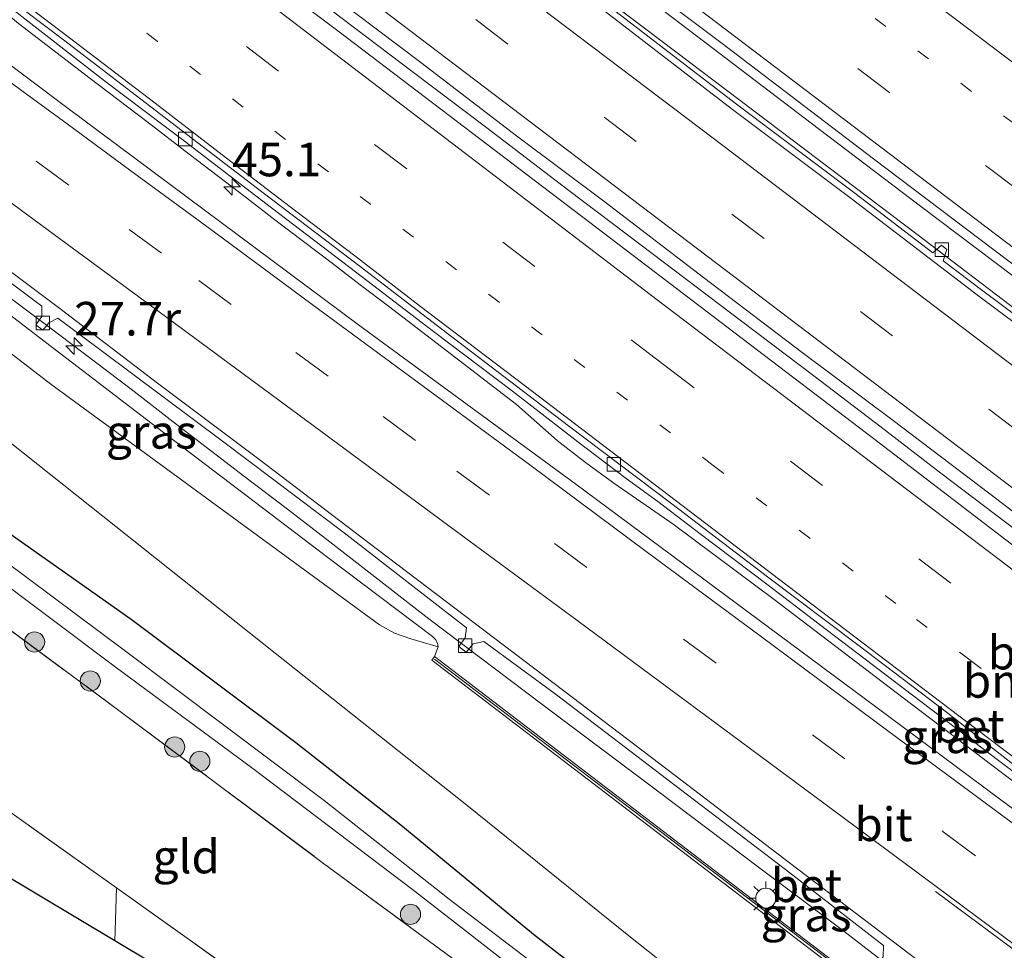
# Model space of a CAD drawing. Units: metres. Extents: x 153541 to 160000, y 462499 to 468753.
# Drawn here: x 158161 to 158234, y 464892 to 464961 of the extents above; entities that cross this region are included whole.
import ezdxf
from ezdxf.enums import TextEntityAlignment as Align

# ---------------------------------------------------------------- set-up
doc = ezdxf.new("R2010")
doc.units = ezdxf.units.M
for name, pattern in [('IE-TERREINAFSCHEIDING', [10, 8, -2]), ('VW-1-3_STREEP', [4, 1, -3]), ('VW-3-9_STREEP', [12, 3, -9])]:
    doc.linetypes.add(name, pattern=pattern)
doc.layers.get('0').update_dxf_attribs({"lineweight": 25})
for name, color, linetype, lineweight in [('B-ME-AM-KILOMETR-S-B1', 7, 'Continuous', 18), ('B-ME-BV-GELEIDECONSTRUCTIE-GELEIDERAIL-L-B1', 213, 'BV-GELEIDERAIL', 18), ('B-ME-GR-BOMENSTRUIKEN-GV-B6', 93, 'Continuous', 18), ('B-ME-GR-BOOM-S-B1', 93, 'Continuous', 18), ('B-ME-GW-INSTEEKWATERGANG-L-B1', 10, 'Continuous', 25), ('B-ME-GW-KRUINLIJN-L-B1', 93, 'Continuous', 18), ('B-ME-GW-TEENLIJN-L-B1', 93, 'Continuous', 18), ('B-ME-IE-GRASLAND-GV-B6', 93, 'Continuous', 18), ('B-ME-IE-GRONDWERKLIJN-GROND_INGERICHT-GV-B6', 253, 'Continuous', 18), ('B-ME-IE-MEUBILAIR_WEGMEUBILAIR-LICHTMAST-S-B1', 8, 'Continuous', 18), ('B-ME-IE-TERREINAFSCHEIDING-RASTERHEKWERK-L-B1', 8, 'IE-TERREINAFSCHEIDING', 18), ('B-ME-KG-KADASTRAAL-OPNAMEDTMGRENS-L-B1', 10, 'Continuous', 25), ('B-ME-KW-GELUIDSWERING-GV-B6', 8, 'Continuous', 18), ('B-ME-KW-SCHERM-L-B1', 8, 'Continuous', 18), ('B-ME-OG-WATER-GV-B6', 153, 'Continuous', 18), ('B-ME-VH-VERH_SOORT-BETON-OVERIG-GV-B6', 8, 'IE-TERREINAFSCHEIDING-NATUURLIJK-HOUTWAL', 18), ('B-ME-VH-VERH_SOORT-BITUMEN-GV-B6', 8, 'IE-TERREINAFSCHEIDING-NATUURLIJK-HOUTWAL', 18), ('B-ME-VH-VERH_SOORT-KLINKERS-GV-B6', 8, 'IE-TERREINAFSCHEIDING-NATUURLIJK-HOUTWAL', 18), ('B-ME-VV-KOLK-S-B1', 8, 'Continuous', 18), ('B-ME-VW-MARKERING-13STREEP-045-L-B1', 255, 'VW-1-3_STREEP', 18), ('B-ME-VW-MARKERING-39STREEP-015-L-B1', 255, 'VW-3-9_STREEP', 18), ('B-ME-VW-MARKERING-STREEP-015-L-B1', 7, 'Continuous', 18)]:
    doc.layers.add(name, color=color, linetype=linetype, lineweight=lineweight)
doc.styles.add('NLCS-ISO', font='NLCS-ISO.TTF')
doc.linetypes.add('BV-GELEIDERAIL', pattern='A,10,-3,[108,NLCS.SHX,S=1,R=0,X=0,Y=0],-3', length=16)
doc.linetypes.add('IE-TERREINAFSCHEIDING-NATUURLIJK-HOUTWAL', pattern='A,7,-1.5,[67,NLCS.SHX,S=0.75,R=45,X=0,Y=0],-1.5,7,-1.5,[70,NLCS.SHX,S=0.75,R=0,X=0,Y=0],-1.5', length=20)

# ---------------------------------------------------------------- blocks, each defined once
blk = doc.blocks.new('boom')
blk.add_hatch(color=256).paths.add_polyline_path([(-0.75, 0, 1), (0.75, 0, 1)])
blk.add_circle((0, 0), 0.75)
blk = doc.blocks.new('hecto')
for p, q in [((0, 0.625), (-0.625, 0)), ((0, -0.625), (0, 0.625)), ((-0.625, 0), (0.625, 0)), ((0.625, 0), (0, -0.625))]:
    blk.add_line(p, q)
blk = doc.blocks.new('kolk')
blk.add_lwpolyline([(-0.5, -0.5), (0.5, -0.5), (0.5, 0.5), (-0.5, 0.5)], close=True)
blk = doc.blocks.new('lantaarnpaal')
for p, q in [((-0.884, 0.884), (-0.53, 0.53)), ((0, 0.75), (0, 1.25)), ((0.53, 0.53), (0.884, 0.884)), ((-0.75, 0), (-1.25, 0)), ((0.75, 0), (1.25, 0)), ((-0.53, -0.53), (-0.884, -0.884)), ((0.53, -0.53), (0.884, -0.884)), ((0, -0.75), (0, -1.25))]:
    blk.add_line(p, q)
blk.add_circle((0, 0), 0.75)

msp = doc.modelspace()

# ---------------------------------------------------------------- linework, layer by layer
at = {"layer": 'B-ME-BV-GELEIDECONSTRUCTIE-GELEIDERAIL-L-B1'}
for points in [[(158321.6741, 464875.8657, 10.6187), (158316.8059, 464879.5302, 10.6118), (158309.4307, 464885.1355, 10.57), (158301.9563, 464890.8068, 10.5396), (158294.5516, 464896.4506, 10.494), (158287.1804, 464902.1295, 10.4712), (158279.6782, 464907.7258, 10.4028), (158275.4324, 464911.0029, 10.3876), (158268.0978, 464916.5914, 10.327), (158260.6033, 464922.2802, 10.315), (158252.0975, 464928.7114, 10.23), (158244.6717, 464934.3224, 10.196), (158236.1219, 464940.8079, 10.0906), (158227.7341, 464947.1169, 10.0396), (158220.2125, 464952.8253, 9.9682), (158211.7014, 464959.3275, 9.8968), (158203.2143, 464965.7977, 9.7302), (158194.7281, 464972.282, 9.5874), (158186.2057, 464978.7518, 9.4752), (158179.5078, 464983.7819, 9.3836)], [(158178.3259, 464982.2532, 9.3219), (158186.1615, 464976.3127, 9.4412), (158193.5979, 464970.6398, 9.5636), (158202.1416, 464964.2147, 9.691), (158209.5221, 464958.6179, 9.7702), (158219.1026, 464951.3765, 9.9106), (158227.4614, 464945.033, 10.0006), (158234.9566, 464939.3448, 10.0906), (158242.3522, 464933.7047, 10.1338), (158248.6092, 464928.9328, 10.1914), (158255.1027, 464924.0176, 10.2634), (158261.6126, 464919.0841, 10.303), (158269.984, 464912.6606, 10.3762), (158277.3058, 464907.0925, 10.399), (158282.7213, 464903.0246, 10.4142), (158290.1894, 464897.3826, 10.494), (158296.5704, 464892.5007, 10.5054), (158304.9435, 464886.0954, 10.5624), (158312.3618, 464880.4587, 10.5738), (158317.7739, 464876.3278, 10.6042), (158320.3364, 464874.3791, 10.6132)], [(158167.9486, 464973.7807, 9.448), (158171.943, 464970.7822, 9.5012), (158178.3875, 464965.9419, 9.5992), (158184.7163, 464961.0856, 9.6804), (158190.0155, 464957.0595, 9.8036), (158195.3626, 464953.0262, 9.84), (158201.5602, 464948.2892, 9.896), (158206.9584, 464944.2294, 9.994), (158214.418, 464938.5709, 10.1026), (158219.7995, 464934.5054, 10.1398), (158224.8122, 464930.6761, 10.1818), (158229.2526, 464927.2674, 10.2294), (158235.6974, 464922.3674, 10.3022)], [(158242.3274, 464898.5358, 10.2828), (158233.7764, 464904.9885, 10.2216), (158226.4467, 464910.5349, 10.1889), (158216.8471, 464917.8622, 10.0908), (158209.3383, 464923.4541, 10.003), (158204.915, 464926.5061, 9.8835), (158202.8171, 464928.04, 9.8435), (158200.7059, 464929.6989, 9.8946), (158197.6768, 464932.3641, 9.8884), (158192.42, 464936.4155, 9.8431), (158188.1548, 464939.6746, 9.8007), (158186.0481, 464941.2767, 9.7847), (158183.964, 464942.8933, 9.7651), (158179.7047, 464946.1118, 9.6868), (158177.5823, 464947.7504, 9.7047), (158173.3129, 464951.0054, 9.6313), (158170.1645, 464953.4181, 9.5849), (158165.9462, 464956.6342, 9.5323), (158160.6293, 464960.7254, 9.4943), (158158.9459, 464962.0981, 9.4765)], [(158150.0327, 464947.6626, 9.2809), (158151.9459, 464946.2336, 9.3212), (158156.2263, 464943.075, 9.3651), (158160.533, 464939.9098, 9.4246), (158163.6925, 464937.5304, 9.4626), (158169.0068, 464933.5143, 9.4816), (158172.1442, 464931.0793, 9.5365), (158175.3225, 464928.6211, 9.5852), (158177.4649, 464926.9913, 9.6042), (158180.6318, 464924.5842, 9.6319), (158183.7968, 464922.1416, 9.6549), (158191.1549, 464916.4191, 9.7303), (158199.6664, 464909.9974, 9.7999), (158208.1842, 464903.602, 9.854), (158215.5865, 464898.02, 9.9098), (158222.0389, 464893.172, 10.019), (158230.4109, 464886.7086, 10.0729), (158234.6319, 464883.4792, 10.1447)]]:
    msp.add_polyline3d(points, dxfattribs=at)
at = {"layer": 'B-ME-GR-BOMENSTRUIKEN-GV-B6'}
msp.add_polyline3d([(158288.585, 464839.108, 9.58), (158283.791, 464833.782, 4.642), (158267.0815, 464845.4814, 4.788), (158254.2488, 464855.1643, 4.89), (158244.2788, 464862.7924, 4.751), (158232.4253, 464872.1063, 4.7346), (158222.1986, 464880.0085, 4.8158), (158206.0264, 464892.8343, 5.0176), (158193.9769, 464902.5448, 5.1752), (158179.7334, 464913.8761, 5.276), (158158.0481, 464931.0765, 5.3122), (158145.9, 464940.31, 5.303), (158149.165, 464944.535, 7.335), (158163.028, 464933.87, 7.431), (158187.476, 464915.972, 8.093), (158188.6065, 464915.362, 8.0986), (158189.825, 464914.9258, 8.2894), (158191.8588, 464914.3373, 8.8514), (158191.579, 464913.611, 8.833), (158191.376, 464913.346, 8.833), (158220.182, 464891.334, 9.486), (158248.768, 464869.407, 9.498), (158261.464, 464859.717, 9.684), (158288.585, 464839.108, 9.58)], dxfattribs=at)
at = {"layer": 'B-ME-GW-INSTEEKWATERGANG-L-B1'}
msp.add_polyline3d([(158141.8395, 464935.0584, 4.4814), (158150.5107, 464929.2607, 4.637), (158158.288, 464923.9244, 4.6844), (158169.0192, 464916.3918, 4.657), (158181.2647, 464907.2151, 4.75), (158189.0773, 464901.0917, 4.6588), (158198.9532, 464892.9467, 4.512), (158214.545, 464880.8842, 4.338), (158231.7087, 464867.2575, 4.4054), (158246.0453, 464856.1222, 4.5604), (158257.3371, 464847.5363, 4.509), (158266.8026, 464840.3485, 4.4594), (158270.2718, 464837.5724, 4.4222), (158271.2745, 464836.4552, 4.4346), (158271.6574, 464835.5279, 4.4222), (158271.7365, 464834.6889, 4.416), (158271.6437, 464833.9289, 4.385), (158271.3687, 464833.4274, 4.385), (158271.0084, 464833.0359, 4.354), (158270.3256, 464832.6907, 4.3168), (158268.9644, 464832.8971, 4.2858)], dxfattribs=at)
at = {"layer": 'B-ME-GW-KRUINLIJN-L-B1'}
msp.add_polyline3d([(158150.5518, 464946.3279, 8.5097), (158161.0496, 464938.229, 8.685), (158172.1658, 464929.7138, 8.689), (158183.6485, 464920.9933, 8.8346), (158191.4236, 464915.0943, 8.9162), (158191.6472, 464914.8776, 8.909), (158191.8101, 464914.6132, 8.8802), (158191.8588, 464914.3373, 8.8514), (158191.579, 464913.611, 8.833)], dxfattribs=at)
at = {"layer": 'B-ME-GW-TEENLIJN-L-B1'}
msp.add_polyline3d([(158145.9, 464940.31, 5.303), (158158.0481, 464931.0765, 5.3122), (158179.7334, 464913.8761, 5.276), (158193.9769, 464902.5448, 5.1752), (158206.0264, 464892.8343, 5.0176), (158222.1986, 464880.0085, 4.8158), (158232.4253, 464872.1063, 4.7346), (158244.2788, 464862.7924, 4.751), (158254.2488, 464855.1643, 4.89), (158267.0815, 464845.4814, 4.788), (158283.791, 464833.782, 4.642)], dxfattribs=at)
at = {"layer": 'B-ME-IE-GRASLAND-GV-B6'}
for points in [[(158242.6165, 464933.1766, 9.42), (158232.4659, 464940.7399, 9.3144), (158229.4238, 464943.065, 9.2935), (158229.6928, 464943.9124, 9.2882), (158229.29, 464944.2151, 9.2882), (158228.6561, 464943.6517, 9.2882), (158222.8584, 464948.083, 9.2484), (158214.0393, 464954.7043, 9.1472), (158204.3538, 464962.1545, 8.9932), (158197.8269, 464967.1638, 8.8828), (158198.1433, 464967.9253, 8.8701), (158197.6567, 464968.2908, 8.8701), (158197.0793, 464967.7375, 8.8701), (158194.7321, 464969.5389, 8.8304), (158185.0918, 464976.9119, 8.6896), (158178.2466, 464982.1506, 8.631), (158179.9067, 464984.2979, 8.6452), (158190.9011, 464975.8872, 8.7522)], [(158190.9011, 464975.8872, 8.7522), (158203.7715, 464966.1565, 8.959), (158212.9762, 464959.2262, 9.0734), (158224.238, 464950.6572, 9.2318), (158236.1553, 464941.6515, 9.3462)], [(158243.1875, 464915.3336, 9.608), (158224.2326, 464929.8422, 9.403), (158203.6547, 464945.5194, 9.213), (158184.4836, 464960.1047, 8.938), (158167.3218, 464972.9855, 8.743), (158168.4813, 464974.4649, 8.7408), (158176.5694, 464968.4173, 8.869), (158184.0075, 464962.7648, 8.9682), (158190.5716, 464957.8141, 9.0642), (158197.6684, 464952.3607, 9.1602), (158204.266, 464947.4147, 9.2658), (158211.6008, 464941.8168, 9.4002), (158218.9282, 464936.2461, 9.4578), (158225.607, 464931.2468, 9.5404), (158232.8955, 464925.7096, 9.6288), (158239.2135, 464920.8849, 9.6764)], [(158244.6525, 464894.821, 9.6053), (158224.4221, 464909.8637, 9.4603), (158202.0858, 464926.4398, 9.2653), (158185.9265, 464938.3018, 9.0553), (158164.1116, 464954.5423, 8.8853), (158156.4781, 464960.2809, 8.8408), (158159.3603, 464962.422, 8.7006), (158160.863, 464961.2331, 8.7331), (158167.0264, 464956.4638, 8.7971), (158172.982, 464951.9512, 8.8675), (158179.4416, 464947.0129, 8.9315), (158185.2672, 464942.5656, 8.9795), (158191.514, 464937.7939, 9.0787), (158197.3719, 464933.3583, 9.0905), (158202.2314, 464929.598, 9.1895), (158205.8474, 464926.8707, 9.2105), (158208.1831, 464925.1541, 9.2555), (158211.3387, 464922.7335, 9.2735), (158216.2978, 464918.995, 9.3605), (158220.2036, 464916.0168, 9.3905), (158225.8991, 464911.6758, 9.4355), (158233.538, 464905.8704, 9.4949), (158239.7495, 464901.2051, 9.5739)], [(158248.971, 464869.672, 9.498), (158220.385, 464891.6, 9.486), (158191.579, 464913.611, 8.833), (158191.8588, 464914.3373, 8.8514), (158191.8101, 464914.6132, 8.8802), (158191.6472, 464914.8776, 8.909), (158191.4236, 464915.0943, 8.9162), (158183.6485, 464920.9933, 8.8346), (158172.1658, 464929.7138, 8.689), (158161.0496, 464938.229, 8.685), (158150.5518, 464946.3279, 8.5097), (158149.3289, 464949.4719, 8.5422), (158153.0282, 464946.664, 8.5648), (158162.3525, 464939.6809, 8.662), (158162.3719, 464938.9064, 8.68), (158161.9017, 464938.2996, 8.6332)], [(158191.8101, 464914.6132, 8.8802), (158191.8588, 464914.3373, 8.8514), (158189.825, 464914.9258, 8.2894), (158188.6065, 464915.362, 8.0986), (158187.476, 464915.972, 8.093), (158163.028, 464933.87, 7.431), (158149.165, 464944.535, 7.335), (158150.5518, 464946.3279, 8.5097), (158161.0496, 464938.229, 8.685), (158172.1658, 464929.7138, 8.689), (158183.6485, 464920.9933, 8.8346), (158191.4236, 464915.0943, 8.9162), (158191.6472, 464914.8776, 8.909), (158191.8101, 464914.6132, 8.8802)], [(158246.0453, 464856.1222, 4.5604), (158231.7087, 464867.2575, 4.4054), (158214.545, 464880.8842, 4.338), (158198.9532, 464892.9467, 4.512), (158189.0773, 464901.0917, 4.6588), (158181.2647, 464907.2151, 4.75), (158169.0192, 464916.3918, 4.657), (158158.288, 464923.9244, 4.6844), (158150.5107, 464929.2607, 4.637), (158141.8395, 464935.0584, 4.4814), (158145.9, 464940.31, 5.303), (158158.0481, 464931.0765, 5.3122), (158179.7334, 464913.8761, 5.276), (158193.9769, 464902.5448, 5.1752), (158206.0264, 464892.8343, 5.0176), (158222.1986, 464880.0085, 4.8158), (158232.4253, 464872.1063, 4.7346), (158244.2788, 464862.7924, 4.751)], [(158161.9017, 464938.2996, 8.6332), (158162.4289, 464937.8985, 8.6368), (158162.8704, 464938.4542, 8.662), (158163.5624, 464938.7801, 8.6872), (158166.7734, 464936.3942, 8.7052), (158175.9097, 464929.5748, 8.7952), (158184.8551, 464922.8253, 8.9068), (158193.947, 464915.7575, 9.0004), (158193.8678, 464914.9996, 8.9996), (158193.3923, 464914.3717, 8.9788), (158193.9226, 464913.9474, 8.9896), (158194.4588, 464914.5631, 8.994), (158195.2498, 464914.7378, 9.0328), (158200.6444, 464910.7599, 9.0544), (158209.358, 464904.1136, 9.0688), (158217.6949, 464897.775, 9.1912), (158224.9808, 464892.1152, 9.2452), (158224.9727, 464891.2618, 9.2408), (158224.4412, 464890.5767, 9.2452), (158224.8827, 464890.2451, 9.2232), (158225.4502, 464890.9229, 9.2364), (158226.2638, 464891.0646, 9.2408), (158229.2931, 464888.8852, 9.276), (158236.4719, 464883.3369, 9.3068)], [(158242.1576, 464857.034, 3.289), (158228.7243, 464867.7663, 3.289), (158209.0728, 464883.0645, 3.289), (158192.67, 464895.572, 3.14), (158183.3731, 464902.8913, 3.14), (158168.4969, 464914.0955, 3.14), (158159.5739, 464920.7296, 3.14), (158150.4776, 464926.8855, 3.14), (158140.6909, 464933.5731, 3.1206), (158141.8395, 464935.0584, 4.4814), (158150.5107, 464929.2607, 4.637), (158158.288, 464923.9244, 4.6844), (158169.0192, 464916.3918, 4.657), (158181.2647, 464907.2151, 4.75), (158189.0773, 464901.0917, 4.6588), (158198.9532, 464892.9467, 4.512), (158214.545, 464880.8842, 4.338), (158231.7087, 464867.2575, 4.4054), (158246.0453, 464856.1222, 4.5604)], [(158236.4273, 464857.8148, 4.085), (158207.01, 464880.386, 4.311), (158204.7151, 464882.3153, 4.32), (158199.463, 464886.338, 4.34), (158183.328, 464898.224, 4.534), (158168.2002, 464909.5344, 4.4708), (158157.5898, 464917.3569, 4.3842), (158150.1566, 464922.5869, 4.4732), (158145.5686, 464925.7672, 4.3723), (158143.4507, 464927.2471, 4.3244), (158138.4838, 464930.7178, 4.2122), (158139.7683, 464932.3794, 3.066), (158147.81, 464927.076, 3.066), (158153.2983, 464923.4774, 3.066), (158158.1299, 464920.1078, 3.066), (158167.823, 464912.8396, 3.066), (158178.0646, 464905.2863, 3.07), (158189.945, 464896.289, 3.07), (158208.2603, 464882.0161, 3.289), (158227.938, 464866.6909, 3.289), (158241.3396, 464856.0525, 3.289)]]:
    msp.add_polyline3d(points, dxfattribs=at)
at = {"layer": 'B-ME-IE-GRONDWERKLIJN-GROND_INGERICHT-GV-B6'}
for points in [[(158180.306, 464887.578, 4.39), (158167.913, 464896.4, 4.365), (158154.528, 464905.928, 4.337), (158136.848, 464918.812, 4.213), (158131.989, 464922.318, 4.071), (158138.4838, 464930.7178, 4.2122), (158143.4507, 464927.2471, 4.3244), (158145.5686, 464925.7672, 4.3723), (158150.1566, 464922.5869, 4.4732), (158157.5898, 464917.3569, 4.3842), (158168.2002, 464909.5344, 4.4708), (158183.328, 464898.224, 4.534), (158199.463, 464886.338, 4.34)], [(158127.5181, 464916.534, 3.888), (158131.989, 464922.318, 4.071), (158136.848, 464918.812, 4.213), (158154.528, 464905.928, 4.337), (158167.913, 464896.4, 4.365), (158167.7882, 464892.4505, 4.3852), (158127.5181, 464916.534, 3.888)], [(158199.104, 464873.722, 4.436), (158167.7882, 464892.4505, 4.3852), (158167.913, 464896.4, 4.365), (158180.306, 464887.578, 4.39), (158199.104, 464873.722, 4.436)]]:
    msp.add_polyline3d(points, dxfattribs=at)
at = {"layer": 'B-ME-IE-TERREINAFSCHEIDING-RASTERHEKWERK-L-B1'}
msp.add_line((158167.7882, 464892.4505, 4.3852), (158167.913, 464896.4, 4.365), dxfattribs=at)
for points in [[(158143.4507, 464927.2471, 4.3244), (158145.5686, 464925.7672, 4.3723), (158150.1566, 464922.5869, 4.4732), (158157.5898, 464917.3569, 4.3842), (158168.2002, 464909.5344, 4.4708), (158183.328, 464898.224, 4.534), (158199.463, 464886.338, 4.34), (158204.7151, 464882.3153, 4.32), (158207.01, 464880.386, 4.311), (158236.4273, 464857.8148, 4.085), (158250.3196, 464846.9323, 4.2496), (158268.9644, 464832.8971, 4.2858)], [(158199.104, 464873.722, 4.436), (158180.306, 464887.578, 4.39), (158167.913, 464896.4, 4.365), (158154.528, 464905.928, 4.337), (158136.848, 464918.812, 4.213), (158131.989, 464922.318, 4.071)]]:
    msp.add_polyline3d(points, dxfattribs=at)
at = {"layer": 'B-ME-KG-KADASTRAAL-OPNAMEDTMGRENS-L-B1'}
msp.add_polyline3d([(158238.145, 464812.762, 4.224), (158214.102, 464830.741, 3.52), (158211.283, 464833.085, 4.299), (158205.673, 464852.195, 4.475), (158200.969, 464872.277, 4.436), (158199.104, 464873.722, 4.436), (158167.7882, 464892.4505, 4.3852), (158127.518, 464916.534, 3.888), (158128.204, 464910.695, 3.8), (158125.803, 464913.398, 2.991), (158124.114, 464912.131, 3.073), (158122.473, 464913.007, 3.468), (158099.726, 464926.57, 3.742), (158086.8965, 464950.085, 3.67), (158074.067, 464973.6, 3.598), (158048.5855, 464982.2105, 3.5727), (158023.104, 464990.821, 3.5475), (158000.4128, 464991.0412, 3.4991)], dxfattribs=at)
msp.add_polyline3d([(158238.145, 464812.762, 4.224), (158214.102, 464830.741, 3.52), (158211.283, 464833.085, 4.299), (158205.673, 464852.195, 4.475), (158200.969, 464872.277, 4.436), (158199.104, 464873.722, 4.436), (158167.7882, 464892.4505, 4.3852), (158127.518, 464916.534, 3.888), (158128.204, 464910.695, 3.8), (158125.803, 464913.398, 2.991), (158124.114, 464912.131, 3.073), (158122.473, 464913.007, 3.468), (158099.726, 464926.57, 3.742), (158086.8965, 464950.085, 3.67), (158074.067, 464973.6, 3.598), (158048.5855, 464982.2105, 3.5727), (158023.104, 464990.821, 3.5475), (158000.4128, 464991.0412, 3.4991)], dxfattribs=at)
at = {"layer": 'B-ME-KW-GELUIDSWERING-GV-B6'}
msp.add_polyline3d([(158288.809, 464839.356, 9.58), (158288.585, 464839.108, 9.58), (158261.464, 464859.717, 9.684), (158248.768, 464869.407, 9.498), (158220.182, 464891.334, 9.486), (158191.376, 464913.346, 8.833), (158191.579, 464913.611, 8.833), (158220.385, 464891.6, 9.486), (158248.971, 464869.672, 9.498), (158261.666, 464859.983, 9.684), (158288.809, 464839.356, 9.58)], dxfattribs=at)
at = {"layer": 'B-ME-KW-SCHERM-L-B1'}
msp.add_polyline3d([(158288.7113, 464839.2478, 13.2226), (158261.576, 464859.86, 13.0526), (158248.88, 464869.55, 13.048), (158220.298, 464891.508, 12.855), (158191.584, 464913.407, 10.936)], dxfattribs=at)
at = {"layer": 'B-ME-OG-WATER-GV-B6'}
msp.add_polyline3d([(158241.3396, 464856.0525, 3.289), (158227.938, 464866.6909, 3.289), (158208.2603, 464882.0161, 3.289), (158189.945, 464896.289, 3.07), (158178.0646, 464905.2863, 3.07), (158167.823, 464912.8396, 3.066), (158158.1299, 464920.1078, 3.066), (158153.2983, 464923.4774, 3.066), (158147.81, 464927.076, 3.066), (158139.7683, 464932.3794, 3.066), (158140.6909, 464933.5731, 3.1206), (158150.4776, 464926.8855, 3.14), (158159.5739, 464920.7296, 3.14), (158168.4969, 464914.0955, 3.14), (158183.3731, 464902.8913, 3.14), (158192.67, 464895.572, 3.14), (158209.0728, 464883.0645, 3.289), (158228.7243, 464867.7663, 3.289), (158242.1576, 464857.034, 3.289)], dxfattribs=at)
at = {"layer": 'B-ME-VH-VERH_SOORT-BETON-OVERIG-GV-B6'}
for points in [[(158239.7495, 464901.2051, 9.5739), (158233.538, 464905.8704, 9.4949), (158225.8991, 464911.6758, 9.4355), (158220.2036, 464916.0168, 9.3905), (158216.2978, 464918.995, 9.3605), (158211.3387, 464922.7335, 9.2735), (158208.1831, 464925.1541, 9.2555), (158205.8474, 464926.8707, 9.2105), (158202.2314, 464929.598, 9.1895), (158197.3719, 464933.3583, 9.0905), (158191.514, 464937.7939, 9.0787), (158185.2672, 464942.5656, 8.9795), (158179.4416, 464947.0129, 8.9315), (158172.982, 464951.9512, 8.8675), (158167.0264, 464956.4638, 8.7971), (158160.863, 464961.2331, 8.7331), (158159.3603, 464962.422, 8.7006)], [(158159.6367, 464962.8021, 8.7417), (158163.9664, 464959.5025, 8.7863), (158171.5275, 464953.6914, 8.8687), (158178.8308, 464948.1104, 8.9525), (158186.0402, 464942.6276, 9.0137), (158192.8561, 464937.4029, 9.0963), (158201.536, 464930.7747, 9.1975), (158209.2451, 464924.9765, 9.2702), (158216.356, 464919.5563, 9.3907), (158223.0682, 464914.4953, 9.4287), (158229.7653, 464909.3894, 9.5147), (158236.2922, 464904.2885, 9.5475)], [(158224.9727, 464891.2618, 9.2408), (158224.9808, 464892.1152, 9.2452), (158217.6949, 464897.775, 9.1912), (158209.358, 464904.1136, 9.0688), (158200.6444, 464910.7599, 9.0544), (158195.2498, 464914.7378, 9.0328), (158194.4588, 464914.5631, 8.994), (158193.9226, 464913.9474, 8.9896), (158193.3923, 464914.3717, 8.9788), (158193.8678, 464914.9996, 8.9996), (158193.947, 464915.7575, 9.0004), (158184.8551, 464922.8253, 8.9068), (158175.9097, 464929.5748, 8.7952), (158166.7734, 464936.3942, 8.7052), (158163.5624, 464938.7801, 8.6872), (158162.8704, 464938.4542, 8.662), (158162.4289, 464937.8985, 8.6368), (158161.9017, 464938.2996, 8.6332), (158162.3719, 464938.9064, 8.68), (158162.3525, 464939.6809, 8.662), (158153.0282, 464946.664, 8.5648)], [(158154.0467, 464946.7398, 8.6466), (158163.6895, 464939.5163, 8.7434)], [(158163.6895, 464939.5163, 8.7434), (158170.9696, 464933.9575, 8.7918), (158178.4978, 464928.3039, 8.8754), (158186.7275, 464922.0495, 8.9634), (158193.8197, 464916.6775, 9.0224), (158201.1898, 464911.0677, 9.0912), (158209.4722, 464904.7513, 9.1264), (158217.985, 464898.259, 9.1968), (158223.464, 464894.104, 9.2276), (158229.1195, 464889.8151, 9.2804), (158235.2068, 464885.1799, 9.342)]]:
    msp.add_polyline3d(points, dxfattribs=at)
at = {"layer": 'B-ME-VH-VERH_SOORT-BITUMEN-GV-B6'}
for points in [[(158236.1553, 464941.6515, 9.3462), (158224.238, 464950.6572, 9.2318), (158212.9762, 464959.2262, 9.0734), (158203.7715, 464966.1565, 8.959), (158190.9011, 464975.8872, 8.7522), (158179.9067, 464984.2979, 8.6452), (158189.058, 464996.1354, 8.3354), (158194.0552, 464992.3266, 8.415), (158201.611, 464986.6516, 8.4996), (158208.7894, 464981.3125, 8.6448), (158217.6581, 464974.6422, 8.7108), (158223.2399, 464970.4301, 8.8032), (158228.3946, 464966.4082, 8.8578), (158233.9896, 464962.0411, 8.9292)], [(158239.2135, 464920.8849, 9.6764), (158232.8955, 464925.7096, 9.6288), (158225.607, 464931.2468, 9.5404), (158218.9282, 464936.2461, 9.4578), (158211.6008, 464941.8168, 9.4002), (158204.266, 464947.4147, 9.2658), (158197.6684, 464952.3607, 9.1602), (158190.5716, 464957.8141, 9.0642), (158184.0075, 464962.7648, 8.9682), (158176.5694, 464968.4173, 8.869), (158168.4813, 464974.4649, 8.7408), (158177.9539, 464981.7727, 8.6583), (158184.8014, 464976.5323, 8.717), (158194.4415, 464969.1595, 8.8578), (158204.0627, 464961.7755, 9.0206), (158213.7501, 464954.3237, 9.1746), (158222.5698, 464947.702, 9.2758), (158232.178, 464940.3584, 9.3418), (158242.3288, 464932.795, 9.4474)], [(158236.2922, 464904.2885, 9.5475), (158229.7653, 464909.3894, 9.5147), (158223.0682, 464914.4953, 9.4287), (158216.356, 464919.5563, 9.3907), (158209.2451, 464924.9765, 9.2702), (158201.536, 464930.7747, 9.1975), (158192.8561, 464937.4029, 9.0963), (158186.0402, 464942.6276, 9.0137), (158178.8308, 464948.1104, 8.9525), (158171.5275, 464953.6914, 8.8687), (158163.9664, 464959.5025, 8.7863), (158159.6367, 464962.8021, 8.7417), (158167.3218, 464972.9855, 8.743), (158184.4836, 464960.1047, 8.938), (158203.6547, 464945.5194, 9.213), (158224.2326, 464929.8422, 9.403), (158243.1875, 464915.3336, 9.608)], [(158235.2068, 464885.1799, 9.342), (158229.1195, 464889.8151, 9.2804), (158223.464, 464894.104, 9.2276), (158217.985, 464898.259, 9.1968), (158209.4722, 464904.7513, 9.1264), (158201.1898, 464911.0677, 9.0912), (158193.8197, 464916.6775, 9.0224), (158186.7275, 464922.0495, 8.9634), (158178.4978, 464928.3039, 8.8754), (158170.9696, 464933.9575, 8.7918), (158163.6895, 464939.5163, 8.7434), (158154.0467, 464946.7398, 8.6466), (158149.6169, 464950.0535, 8.5671), (158156.4781, 464960.2809, 8.8408), (158164.1116, 464954.5423, 8.8853), (158185.9265, 464938.3018, 9.0553), (158202.0858, 464926.4398, 9.2653), (158224.4221, 464909.8637, 9.4603), (158244.6525, 464894.821, 9.6053)]]:
    msp.add_polyline3d(points, dxfattribs=at)
at = {"layer": 'B-ME-VH-VERH_SOORT-KLINKERS-GV-B6'}
for points in [[(158242.3288, 464932.795, 9.4474), (158232.178, 464940.3584, 9.3418), (158222.5698, 464947.702, 9.2758), (158213.7501, 464954.3237, 9.1746), (158204.0627, 464961.7755, 9.0206), (158194.4415, 464969.1595, 8.8578), (158184.8014, 464976.5323, 8.717), (158177.9539, 464981.7727, 8.6583), (158178.2466, 464982.1506, 8.631), (158185.0918, 464976.9119, 8.6896), (158194.7321, 464969.5389, 8.8304)], [(158194.7321, 464969.5389, 8.8304), (158197.0793, 464967.7375, 8.8701), (158197.6567, 464968.2908, 8.8701), (158198.1433, 464967.9253, 8.8701), (158197.8269, 464967.1638, 8.8828), (158204.3538, 464962.1545, 8.9932), (158214.0393, 464954.7043, 9.1472), (158222.8584, 464948.083, 9.2484), (158228.6561, 464943.6517, 9.2882), (158229.29, 464944.2151, 9.2882), (158229.6928, 464943.9124, 9.2882), (158229.4238, 464943.065, 9.2935), (158232.4659, 464940.7399, 9.3144), (158242.6165, 464933.1766, 9.42)]]:
    msp.add_polyline3d(points, dxfattribs=at)
at = {"layer": 'B-ME-VW-MARKERING-13STREEP-045-L-B1'}
for points in [[(158327.8072, 464882.6789, 9.7301), (158308.0241, 464897.6854, 9.677), (158281.6615, 464917.6256, 9.5226), (158260.1996, 464933.9143, 9.4378), (158241.095, 464948.4139, 9.2734), (158221.1621, 464963.528, 9.056), (158193.3571, 464984.6147, 8.7076), (158185.0342, 464990.9304, 8.5716)], [(158238.6174, 464907.8693, 9.5884), (158231.4234, 464913.3408, 9.5624), (158225.9057, 464917.5574, 9.4877), (158219.5082, 464922.4117, 9.4081), (158212.3076, 464927.8315, 9.3307), (158202.7657, 464935.1152, 9.2417), (158196.3917, 464939.9749, 9.1753), (158190.0267, 464944.8161, 9.0903), (158183.6798, 464949.6688, 9.0163), (158177.3336, 464954.5033, 8.9331), (158170.9611, 464959.3832, 8.8583), (158164.5931, 464964.2345, 8.7588), (158162.1501, 464966.1325, 8.7344)]]:
    msp.add_polyline3d(points, dxfattribs=at)
at = {"layer": 'B-ME-VW-MARKERING-39STREEP-015-L-B1'}
for points in [[(158182.7214, 464987.9388, 8.6185), (158203.947, 464971.8649, 8.933), (158232.5869, 464950.1555, 9.2646), (158261.1851, 464928.4291, 9.488), (158280.2694, 464913.9651, 9.607), (158299.3538, 464899.5011, 9.726), (158325.2529, 464879.8414, 9.8012)], [(158315.6133, 464869.1325, 10.0888), (158292.4445, 464886.6832, 9.936), (158263.816, 464908.4638, 9.8184), (158235.2156, 464930.2182, 9.5564), (158206.5881, 464951.9336, 9.1984), (158189.6295, 464964.8153, 8.9454), (158172.671, 464977.6971, 8.6923)], [(158164.3976, 464969.1107, 8.766), (158170.5583, 464964.3698, 8.854), (158177.5786, 464959.0003, 8.929), (158208.5054, 464935.416, 9.365), (158235.923, 464914.5826, 9.5846), (158258.3231, 464897.6944, 9.7886), (158287.2791, 464875.7531, 9.9736), (158307.574, 464860.3396, 10.0328)], [(158153.8819, 464956.4109, 8.7695), (158161.9423, 464950.4695, 8.8406), (158168.857, 464945.402, 8.9197), (158174.037, 464941.5895, 8.9768), (158181.2494, 464936.2447, 9.0511), (158187.7548, 464931.4672, 9.0962), (158193.2472, 464927.4133, 9.1772), (158200.5107, 464922.0271, 9.2224), (158210.1163, 464914.9145, 9.3124), (158219.7037, 464907.7993, 9.3881), (158229.4327, 464900.5769, 9.4761), (158238.8916, 464893.5303, 9.5752), (158248.4628, 464886.4364, 9.6159), (158250.9267, 464884.6107, 9.6466), (158260.5369, 464877.4679, 9.7147), (158270.1285, 464870.3395, 9.7079), (158279.7152, 464863.1617, 9.772), (158289.3656, 464855.9942, 9.7922), (158297.5816, 464849.8545, 9.7837)]]:
    msp.add_polyline3d(points, dxfattribs=at)
at = {"layer": 'B-ME-VW-MARKERING-STREEP-015-L-B1'}
for points in [[(158187.194, 464993.7243, 8.455), (158194.7748, 464987.9768, 8.5686), (158215.7522, 464972.104, 8.9068), (158236.0232, 464956.746, 9.09), (158257.7345, 464940.3014, 9.2966), (158271.5993, 464929.7765, 9.4042), (158288.3425, 464917.0656, 9.4882), (158308.9031, 464901.4661, 9.6582), (158330.2095, 464885.3475, 9.7027)], [(158322.8492, 464877.1713, 9.8489), (158302.4722, 464892.633, 9.842), (158283.2609, 464907.2025, 9.7122), (158263.9792, 464921.8145, 9.6204), (158235.4774, 464943.4152, 9.349), (158211.2253, 464961.8025, 9.054), (158189.775, 464978.0729, 8.756), (158180.5233, 464985.0956, 8.6547)], [(158175.6275, 464979.978, 8.6577), (158188.5943, 464970.1529, 8.8018), (158212.3114, 464952.1861, 9.2202), (158240.0502, 464931.1188, 9.4952), (158256.0614, 464918.9578, 9.6197), (158272.0725, 464906.7969, 9.7442), (158303.2474, 464883.0871, 9.8926), (158318.0433, 464871.8317, 9.9113)], [(158313.1585, 464866.4057, 10.0678), (158298.522, 464877.5102, 9.9924), (158273.3077, 464896.6919, 9.952), (158247.8817, 464916.0612, 9.7916), (158217.3198, 464939.2656, 9.4508), (158186.3463, 464962.7934, 9.0836), (158169.6943, 464975.4007, 8.7579)], [(158310.0628, 464863.0024, 10.077), (158300.8058, 464870.0009, 10.026), (158285.8374, 464881.333, 10.0072), (158266.3871, 464896.0218, 9.8812), (158238.1251, 464917.3877, 9.673), (158208.1478, 464940.1665, 9.339), (158181.829, 464960.2468, 8.981), (158169.5124, 464969.6837, 8.793), (158166.5487, 464971.961, 8.7388)], [(158236.6619, 464904.6208, 9.5596), (158230.5873, 464909.214, 9.5091), (158222.7589, 464915.1584, 9.4323), (158216.6481, 464919.7854, 9.3721), (158207.9118, 464926.4294, 9.2945), (158198.2371, 464933.8189, 9.1749), (158190.543, 464939.655, 9.1156), (158185.7572, 464943.3453, 9.0392), (158180.8461, 464947.0706, 9.0045), (158176.4206, 464950.4535, 8.9394), (158170.7849, 464954.7793, 8.8924), (158164.9451, 464959.2648, 8.8194), (158159.8868, 464963.1334, 8.7382)], [(158246.1879, 464892.6023, 9.629), (158233.8904, 464901.747, 9.5249), (158225.3051, 464908.0798, 9.473), (158215.9143, 464915.09, 9.3693), (158207.3249, 464921.437, 9.3097), (158198.7726, 464927.8045, 9.2298), (158190.1868, 464934.1396, 9.1517), (158186.4253, 464936.9014, 9.098), (158182.4818, 464939.809, 9.0772), (158178.1503, 464943.0054, 9.0374), (158174.1591, 464945.9502, 9.0201), (158169.4591, 464949.4172, 8.9662), (158164.2481, 464953.26, 8.9405), (158160.7563, 464955.8132, 8.9222), (158155.878, 464959.3862, 8.8511)], [(158151.8538, 464953.3879, 8.6893), (158155.7043, 464950.566, 8.7328), (158163.7651, 464944.6396, 8.8148), (158170.0413, 464940.022, 8.8736), (158176.3007, 464935.4243, 8.9507), (158182.5397, 464930.8136, 9.0019), (158193.2105, 464922.9253, 9.1441), (158202.1648, 464916.3204, 9.2047), (158208.4026, 464911.705, 9.228), (158219.1164, 464903.7623, 9.3366), (158228.8924, 464896.4978, 9.4231), (158237.8171, 464889.8703, 9.5013), (158244.0585, 464885.2511, 9.5286), (158250.296, 464880.6017, 9.5689), (158256.4776, 464876.0047, 9.6068), (158263.6174, 464870.6935, 9.6387), (158266.2917, 464868.7136, 9.6485), (158268.1299, 464867.3098, 9.6834), (158273.3872, 464863.393, 9.6993)], [(158293.3154, 464846.1041, 9.7176), (158286.9014, 464851.4819, 9.7126), (158276.535, 464860.1833, 9.6795), (158274.7979, 464861.6311, 9.6843), (158273.0567, 464863.0671, 9.6933), (158271.3091, 464864.5045, 9.6873), (158268.6593, 464866.5418, 9.683), (158265.9546, 464868.5551, 9.6542), (158260.4949, 464872.6013, 9.651), (158257.8053, 464874.6305, 9.5997), (158251.4507, 464879.3434, 9.5851), (158245.052, 464884.1076, 9.5284), (158236.0775, 464890.7784, 9.4863), (158228.8577, 464896.1241, 9.4242)]]:
    msp.add_polyline3d(points, dxfattribs=at)

# ---------------------------------------------------------------- block references
at = {"layer": 'B-ME-AM-KILOMETR-S-B1', "rotation": 90}
for p in [(158176.5225, 464948.5686, 9.6582), (158164.7713, 464936.7238, 9.4283)]:
    msp.add_blockref('hecto', p, dxfattribs=at)
at = {"layer": 'B-ME-GR-BOOM-S-B1', "rotation": 90}
for p in [(158161.8211, 464914.6947, 4.334), (158165.9647, 464911.7955, 4.302), (158172.247, 464906.8822, 4.4108), (158174.1146, 464905.8165, 4.4044), (158189.7894, 464894.4306, 3.95)]:
    msp.add_blockref('boom', p, dxfattribs=at)
at = {"layer": 'B-ME-IE-MEUBILAIR_WEGMEUBILAIR-LICHTMAST-S-B1', "rotation": 90}
msp.add_blockref('lantaarnpaal', (158216.2328, 464895.629, 9.3027), dxfattribs=at)
at = {"layer": 'B-ME-VV-KOLK-S-B1', "rotation": 90}
for p in [(158173.035, 464952.1256, 8.8157), (158229.323, 464943.892, 9.331), (158162.442, 464938.4353, 8.528), (158204.9196, 464927.9129, 9.1487), (158193.8664, 464914.4211, 8.9779)]:
    msp.add_blockref('kolk', p, dxfattribs=at)

# ---------------------------------------------------------------- texts
at = {"layer": 'B-ME-AM-KILOMETR-S-B1', "ltscale": 0.2, "style": 'NLCS-ISO'}
for s, p in [('45.1', (158176.5225, 464948.5686, 9.6582)), ('27.7r', (158164.7713, 464936.7238, 9.4283))]:
    msp.add_text(s, height=2.5, dxfattribs=at).set_placement(p, align=Align.BOTTOM_LEFT)
at = {"layer": 'B-ME-IE-GRASLAND-GV-B6', "ltscale": 0.2, "style": 'NLCS-ISO'}
for p in [(158170.5119, 464930.3326), (158229.7312, 464907.6717), (158219.2269, 464894.414)]:
    msp.add_text('gras', height=2.5, dxfattribs=at).set_placement(p, align=Align.MIDDLE_CENTER)
at = {"layer": 'B-ME-IE-GRONDWERKLIJN-GROND_INGERICHT-GV-B6', "ltscale": 0.2, "style": 'NLCS-ISO'}
msp.add_text('gld', height=2.5, dxfattribs=at).set_placement((158173.108, 464898.7326), align=Align.MIDDLE_CENTER)
at = {"layer": 'B-ME-VH-VERH_SOORT-BETON-OVERIG-GV-B6', "ltscale": 0.2, "style": 'NLCS-ISO'}
for p in [(158231.3629, 464908.4443), (158219.2479, 464896.5928)]:
    msp.add_text('bet', height=2.5, dxfattribs=at).set_placement(p, align=Align.MIDDLE_CENTER)
at = {"layer": 'B-ME-VH-VERH_SOORT-BITUMEN-GV-B6', "ltscale": 0.2, "style": 'NLCS-ISO'}
for p in [(158234.9058, 464913.9055), (158224.9872, 464901.133)]:
    msp.add_text('bit', height=2.5, dxfattribs=at).set_placement(p, align=Align.MIDDLE_CENTER)
at = {"layer": 'B-ME-VW-MARKERING-13STREEP-045-L-B1', "ltscale": 0.2, "style": 'NLCS-ISO'}
msp.add_text('bm', height=2.5, dxfattribs=at).set_placement((158233.5243, 464911.7994), align=Align.MIDDLE_CENTER)

doc.saveas('drawing.dxf')
